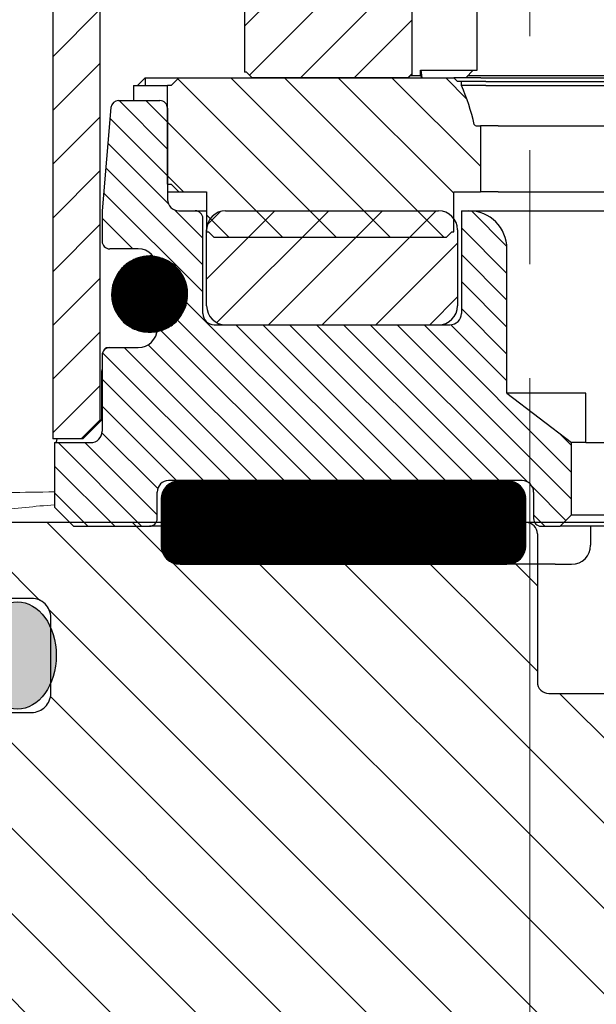
# Paper-space layout '布局1' of a CAD drawing. Extents: x -1663 to 512, y -6 to 568.
# Drawn here: x 395 to 410, y 433 to 459 of the extents above; entities that cross this region are included whole.
import ezdxf

# ---------------------------------------------------------------- set-up
doc = ezdxf.new("R2010")
doc.units = 0
doc.header["$LTSCALE"] = 3
doc.linetypes.add('CENTER2', pattern=[1.125, 0.75, -0.125, 0.125, -0.125])
doc.linetypes.add('PHANTOM2', pattern=[1.25, 0.625, -0.125, 0.125, -0.125, 0.125, -0.125])
doc.layers.get('0').update_dxf_attribs({"linetype": 'CONTINUOUS'})
doc.layers.get('DEFPOINTS').update_dxf_attribs({"linetype": 'CONTINUOUS'})
for name, color, linetype, lineweight in [('AM_0', 7, 'CONTINUOUS', 25), ('AM_4', 4, 'PHANTOM2', 13), ('AM_5', 4, 'CONTINUOUS', 13), ('AM_6', 4, 'CONTINUOUS', 13), ('AM_8', 6, 'CONTINUOUS', 13)]:
    doc.layers.add(name, color=color, linetype=linetype, lineweight=lineweight)
doc.styles.add('GB_ENGINEERNG', font='gbenor.shx', dxfattribs={"bigfont": 'gbcbig.shx'})
doc.dimstyles.new('GB-5', dxfattribs={"dimtxt": 3, "dimasz": 3, "dimexe": 1, "dimexo": 0.5, "dimgap": 1.25, "dimtad": 1, "dimdsep": 46, "dimtxsty": 'GB_ENGINEERNG', "dimcen": 0, "dimadec": 0, "dimazin": 0, "dimtfac": 0.7, "dimtmove": 0, "dimatfit": 3, "dimfxl": 1, "dimarcsym": 0})
pattern_1 = [(45, (0, 0), (-0.7071068, 0.7071068), [])]
pattern_2 = [(135, (0, 0), (-0.00707106781, -0.00707106781), [])]

# ---------------------------------------------------------------- blocks, each defined once
blk = doc.blocks.new('9A510Y')
at = {"layer": 'AM_8', "linetype": 'Continuous', "lineweight": 13}
h = blk.add_hatch(dxfattribs=at)
h.set_pattern_fill('ANSI31', color=6, scale=0.5, angle=90, style=0)
edge = h.paths.add_edge_path(flags=0)
edge.add_spline(control_points=[(1130.83, 614.777), (1130.854, 614.777), (1130.879, 614.78), (1130.903, 614.786), (1130.935, 614.794), (1130.967, 614.808), (1130.995, 614.827), (1131.023, 614.845), (1131.048, 614.869), (1131.068, 614.896), (1131.089, 614.922), (1131.105, 614.953), (1131.115, 614.985), (1131.125, 615.015), (1131.13, 615.046), (1131.13, 615.077)], knot_values=[0.000229, 0.000229, 0.000229, 0.000229, 0.000302, 0.000302, 0.000302, 0.000403, 0.000403, 0.000403, 0.000504, 0.000504, 0.000504, 0.000604, 0.000604, 0.000604, 0.000698, 0.000698, 0.000698, 0.000698], weights=[1, 1, 1, 1, 1, 1, 1, 1, 1, 1, 1, 1, 1, 1, 1, 1], degree=3, periodic=0)
edge.add_line((1131.13, 615.077), (1131.13, 618.977))
edge.add_spline(control_points=[(1131.13, 618.977), (1131.13, 618.994), (1131.131, 619.012), (1131.134, 619.029), (1131.138, 619.049), (1131.143, 619.07), (1131.151, 619.089), (1131.164, 619.12), (1131.182, 619.15), (1131.204, 619.175), (1131.226, 619.2), (1131.253, 619.222), (1131.282, 619.239), (1131.312, 619.255), (1131.344, 619.267), (1131.377, 619.273), (1131.394, 619.276), (1131.412, 619.277), (1131.43, 619.277)], knot_values=[0.00184, 0.00184, 0.00184, 0.00184, 0.001892, 0.001892, 0.001892, 0.001955, 0.001955, 0.001955, 0.002057, 0.002057, 0.002057, 0.002158, 0.002158, 0.002158, 0.00226, 0.00226, 0.00226, 0.002313, 0.002313, 0.002313, 0.002313], weights=[1, 1, 1, 1, 1, 1, 1, 1, 1, 1, 1, 1, 1, 1, 1, 1, 1, 1, 1], degree=3, periodic=0)
edge.add_line((1131.43, 619.277), (1132.93, 619.277))
edge.add_line((1132.93, 619.277), (1135.33, 619.277))
edge.add_spline(control_points=[(1135.33, 619.277), (1135.334, 619.277), (1135.338, 619.277), (1135.342, 619.277), (1135.398, 619.276), (1135.455, 619.265), (1135.507, 619.245), (1135.559, 619.225), (1135.609, 619.196), (1135.652, 619.16), (1135.695, 619.124), (1135.732, 619.08), (1135.76, 619.032), (1135.789, 618.984), (1135.809, 618.93), (1135.82, 618.875), (1135.827, 618.843), (1135.83, 618.81), (1135.83, 618.777)], knot_values=[0.000601, 0.000601, 0.000601, 0.000601, 0.000613, 0.000613, 0.000613, 0.000783, 0.000783, 0.000783, 0.000952, 0.000952, 0.000952, 0.001121, 0.001121, 0.001121, 0.001291, 0.001291, 0.001291, 0.001389, 0.001389, 0.001389, 0.001389], weights=[1, 1, 1, 1, 1, 1, 1, 1, 1, 1, 1, 1, 1, 1, 1, 1, 1, 1, 1], degree=3, periodic=0)
edge.add_line((1135.83, 618.777), (1135.83, 617.777))
edge.add_spline(control_points=[(1135.83, 617.777), (1135.83, 617.747), (1135.827, 617.716), (1135.821, 617.685), (1135.811, 617.63), (1135.791, 617.576), (1135.763, 617.528), (1135.735, 617.479), (1135.699, 617.435), (1135.656, 617.399), (1135.614, 617.362), (1135.564, 617.332), (1135.512, 617.312), (1135.46, 617.291), (1135.404, 617.28), (1135.348, 617.278), (1135.342, 617.277), (1135.336, 617.277), (1135.33, 617.277)], knot_values=[0.002045, 0.002045, 0.002045, 0.002045, 0.002137, 0.002137, 0.002137, 0.002307, 0.002307, 0.002307, 0.002476, 0.002476, 0.002476, 0.002645, 0.002645, 0.002645, 0.002815, 0.002815, 0.002815, 0.002833, 0.002833, 0.002833, 0.002833], weights=[1, 1, 1, 1, 1, 1, 1, 1, 1, 1, 1, 1, 1, 1, 1, 1, 1, 1, 1], degree=3, periodic=0)
edge.add_line((1135.33, 617.277), (1134.53, 617.277))
edge.add_spline(control_points=[(1134.53, 617.277), (1134.498, 617.277), (1134.466, 617.274), (1134.434, 617.268), (1134.379, 617.257), (1134.325, 617.237), (1134.277, 617.209), (1134.229, 617.18), (1134.185, 617.143), (1134.149, 617.101), (1134.112, 617.058), (1134.083, 617.009), (1134.063, 616.956), (1134.05, 616.924), (1134.041, 616.889), (1134.036, 616.855), (1134.032, 616.829), (1134.03, 616.803), (1134.03, 616.777)], knot_values=[0.002423, 0.002423, 0.002423, 0.002423, 0.002518, 0.002518, 0.002518, 0.002686, 0.002686, 0.002686, 0.002854, 0.002854, 0.002854, 0.003022, 0.003022, 0.003022, 0.003126, 0.003126, 0.003126, 0.003204, 0.003204, 0.003204, 0.003204], weights=[1, 1, 1, 1, 1, 1, 1, 1, 1, 1, 1, 1, 1, 1, 1, 1, 1, 1, 1], degree=3, periodic=0)
edge.add_line((1134.03, 616.777), (1134.03, 614.777))
edge.add_spline(control_points=[(1134.03, 614.777), (1134.03, 614.751), (1134.032, 614.725), (1134.036, 614.7), (1134.044, 614.644), (1134.063, 614.59), (1134.089, 614.541), (1134.116, 614.491), (1134.151, 614.446), (1134.192, 614.408), (1134.234, 614.37), (1134.282, 614.339), (1134.334, 614.317), (1134.385, 614.295), (1134.441, 614.282), (1134.497, 614.278), (1134.508, 614.278), (1134.519, 614.277), (1134.53, 614.277)], knot_values=[0.003049, 0.003049, 0.003049, 0.003049, 0.003126, 0.003126, 0.003126, 0.003294, 0.003294, 0.003294, 0.003462, 0.003462, 0.003462, 0.00363, 0.00363, 0.00363, 0.003798, 0.003798, 0.003798, 0.00383, 0.00383, 0.00383, 0.00383], weights=[1, 1, 1, 1, 1, 1, 1, 1, 1, 1, 1, 1, 1, 1, 1, 1, 1, 1, 1], degree=3, periodic=0)
edge.add_line((1134.53, 614.277), (1135.33, 614.277))
edge.add_spline(control_points=[(1135.33, 614.277), (1135.334, 614.277), (1135.338, 614.277), (1135.342, 614.277), (1135.398, 614.276), (1135.455, 614.265), (1135.507, 614.245), (1135.559, 614.225), (1135.609, 614.196), (1135.652, 614.16), (1135.695, 614.124), (1135.732, 614.08), (1135.76, 614.032), (1135.789, 613.984), (1135.809, 613.93), (1135.82, 613.875), (1135.827, 613.843), (1135.83, 613.81), (1135.83, 613.777)], knot_values=[0.000601, 0.000601, 0.000601, 0.000601, 0.000613, 0.000613, 0.000613, 0.000783, 0.000783, 0.000783, 0.000952, 0.000952, 0.000952, 0.001121, 0.001121, 0.001121, 0.001291, 0.001291, 0.001291, 0.001389, 0.001389, 0.001389, 0.001389], weights=[1, 1, 1, 1, 1, 1, 1, 1, 1, 1, 1, 1, 1, 1, 1, 1, 1, 1, 1], degree=3, periodic=0)
edge.add_line((1135.83, 613.777), (1135.83, 612.777))
edge.add_spline(control_points=[(1135.83, 612.777), (1135.83, 612.772), (1135.83, 612.768), (1135.83, 612.763), (1135.828, 612.707), (1135.817, 612.65), (1135.797, 612.598), (1135.785, 612.569), (1135.771, 612.541), (1135.755, 612.514)], knot_values=[0.001954, 0.001954, 0.001954, 0.001954, 0.001968, 0.001968, 0.001968, 0.002137, 0.002137, 0.002137, 0.002232, 0.002232, 0.002232, 0.002232], weights=[1, 1, 1, 1, 1, 1, 1, 1, 1, 1], degree=3, periodic=0)
edge.add_spline(control_points=[(1135.755, 612.514), (1135.731, 612.475), (1135.712, 612.433), (1135.699, 612.389), (1135.69, 612.355), (1135.683, 612.32), (1135.681, 612.285), (1135.68, 612.274), (1135.68, 612.262), (1135.68, 612.251)], knot_values=[0.002885, 0.002885, 0.002885, 0.002885, 0.003022, 0.003022, 0.003022, 0.003126, 0.003126, 0.003126, 0.003161, 0.003161, 0.003161, 0.003161], weights=[1, 1, 1, 1, 1, 1, 1, 1, 1, 1], degree=3, periodic=0)
edge.add_line((1135.68, 612.251), (1135.68, 604.577))
edge.add_spline(control_points=[(1135.68, 604.577), (1135.68, 604.571), (1135.68, 604.564), (1135.679, 604.558), (1135.677, 604.524), (1135.669, 604.491), (1135.656, 604.46), (1135.643, 604.429), (1135.624, 604.4), (1135.601, 604.375), (1135.579, 604.35), (1135.552, 604.329), (1135.522, 604.313), (1135.492, 604.297), (1135.46, 604.286), (1135.427, 604.281), (1135.411, 604.279), (1135.395, 604.277), (1135.38, 604.277)], knot_values=[0.001161, 0.001161, 0.001161, 0.001161, 0.001181, 0.001181, 0.001181, 0.001282, 0.001282, 0.001282, 0.001384, 0.001384, 0.001384, 0.001486, 0.001486, 0.001486, 0.001587, 0.001587, 0.001587, 0.001635, 0.001635, 0.001635, 0.001635], weights=[1, 1, 1, 1, 1, 1, 1, 1, 1, 1, 1, 1, 1, 1, 1, 1, 1, 1, 1], degree=3, periodic=0)
edge.add_line((1135.38, 604.277), (1128.43, 604.277))
edge.add_arc((1128.43, 603.777), 0.5, 90, 180)
edge.add_line((1127.93, 603.777), (1127.93, 602.777))
edge.add_arc((1127.63, 602.777), 0.3, 270, 360, ccw=False)
edge.add_line((1127.63, 602.477), (1116.436, 602.477))
edge.add_spline(control_points=[(1116.436, 602.477), (1116.404, 602.477), (1116.373, 602.478), (1116.341, 602.48)], knot_values=[0.002622, 0.002622, 0.002622, 0.002622, 0.002718, 0.002718, 0.002718, 0.002718], weights=[1, 1, 1, 1], degree=3, periodic=0)
edge.add_spline(control_points=[(1116.341, 602.48), (1116.193, 602.49), (1116.043, 602.514), (1115.903, 602.563), (1115.865, 602.576), (1115.828, 602.592), (1115.792, 602.61), (1115.749, 602.632), (1115.708, 602.657), (1115.672, 602.689), (1115.661, 602.699), (1115.65, 602.71), (1115.641, 602.722), (1115.631, 602.734), (1115.622, 602.747), (1115.617, 602.762), (1115.616, 602.767), (1115.614, 602.772), (1115.614, 602.777)], knot_values=[0.000028, 0.000028, 0.000028, 0.000028, 0.000474, 0.000474, 0.000474, 0.000593, 0.000593, 0.000593, 0.000735, 0.000735, 0.000735, 0.00078, 0.00078, 0.00078, 0.000826, 0.000826, 0.000826, 0.000842, 0.000842, 0.000842, 0.000842], weights=[1, 1, 1, 1, 1, 1, 1, 1, 1, 1, 1, 1, 1, 1, 1, 1, 1, 1, 1], degree=3, periodic=0)
edge.add_line((1115.614, 602.777), (1115.614, 603.777))
edge.add_spline(control_points=[(1115.614, 603.777), (1115.614, 603.828), (1115.604, 603.88), (1115.586, 603.927), (1115.569, 603.97), (1115.545, 604.011), (1115.516, 604.047), (1115.484, 604.086), (1115.446, 604.12), (1115.405, 604.149), (1115.344, 604.191), (1115.273, 604.222), (1115.201, 604.243), (1115.151, 604.257), (1115.099, 604.266), (1115.047, 604.271)], knot_values=[0, 0, 0, 0, 0.000153, 0.000153, 0.000153, 0.000291, 0.000291, 0.000291, 0.00044, 0.00044, 0.00044, 0.000665, 0.000665, 0.000665, 0.00082, 0.00082, 0.00082, 0.00082], weights=[1, 1, 1, 1, 1, 1, 1, 1, 1, 1, 1, 1, 1, 1, 1, 1], degree=3, periodic=0)
edge.add_spline(control_points=[(1115.047, 604.271), (1115.003, 604.275), (1114.958, 604.277), (1114.913, 604.277)], knot_values=[0.003242, 0.003242, 0.003242, 0.003242, 0.003378, 0.003378, 0.003378, 0.003378], weights=[1, 1, 1, 1], degree=3, periodic=0)
edge.add_line((1114.913, 604.277), (1107.48, 604.277))
edge.add_spline(control_points=[(1107.48, 604.277), (1107.453, 604.277), (1107.426, 604.281), (1107.4, 604.288), (1107.368, 604.297), (1107.337, 604.312), (1107.309, 604.331), (1107.292, 604.343), (1107.276, 604.357), (1107.261, 604.372), (1107.238, 604.396), (1107.219, 604.425), (1107.206, 604.456), (1107.192, 604.487), (1107.183, 604.52), (1107.181, 604.553), (1107.18, 604.561), (1107.18, 604.569), (1107.18, 604.577)], knot_values=[0.001709, 0.001709, 0.001709, 0.001709, 0.001791, 0.001791, 0.001791, 0.001892, 0.001892, 0.001892, 0.001955, 0.001955, 0.001955, 0.002057, 0.002057, 0.002057, 0.002158, 0.002158, 0.002158, 0.002182, 0.002182, 0.002182, 0.002182], weights=[1, 1, 1, 1, 1, 1, 1, 1, 1, 1, 1, 1, 1, 1, 1, 1, 1, 1, 1], degree=3, periodic=0)
edge.add_line((1107.18, 604.577), (1107.18, 612.251))
edge.add_spline(control_points=[(1107.18, 612.251), (1107.18, 612.262), (1107.179, 612.274), (1107.179, 612.285), (1107.175, 612.341), (1107.161, 612.397), (1107.139, 612.448), (1107.129, 612.471), (1107.118, 612.493), (1107.105, 612.514)], knot_values=[0.003092, 0.003092, 0.003092, 0.003092, 0.003126, 0.003126, 0.003126, 0.003294, 0.003294, 0.003294, 0.003368, 0.003368, 0.003368, 0.003368], weights=[1, 1, 1, 1, 1, 1, 1, 1, 1, 1], degree=3, periodic=0)
edge.add_spline(control_points=[(1107.105, 612.514), (1107.082, 612.551), (1107.064, 612.591), (1107.051, 612.632), (1107.037, 612.679), (1107.03, 612.728), (1107.03, 612.777)], knot_values=[0.000144, 0.000144, 0.000144, 0.000144, 0.000274, 0.000274, 0.000274, 0.000422, 0.000422, 0.000422, 0.000422], weights=[1, 1, 1, 1, 1, 1, 1], degree=3, periodic=0)
edge.add_line((1107.03, 612.777), (1107.03, 613.777))
edge.add_spline(control_points=[(1107.03, 613.777), (1107.03, 613.804), (1107.032, 613.83), (1107.036, 613.856), (1107.042, 613.891), (1107.051, 613.925), (1107.064, 613.958), (1107.084, 614.01), (1107.113, 614.059), (1107.15, 614.102), (1107.186, 614.145), (1107.23, 614.181), (1107.279, 614.21), (1107.327, 614.238), (1107.381, 614.258), (1107.436, 614.268), (1107.467, 614.274), (1107.498, 614.277), (1107.53, 614.277)], knot_values=[0.003074, 0.003074, 0.003074, 0.003074, 0.003154, 0.003154, 0.003154, 0.003259, 0.003259, 0.003259, 0.003428, 0.003428, 0.003428, 0.003597, 0.003597, 0.003597, 0.003767, 0.003767, 0.003767, 0.003862, 0.003862, 0.003862, 0.003862], weights=[1, 1, 1, 1, 1, 1, 1, 1, 1, 1, 1, 1, 1, 1, 1, 1, 1, 1, 1], degree=3, periodic=0)
edge.add_line((1107.53, 614.277), (1108.33, 614.277))
edge.add_spline(control_points=[(1108.33, 614.277), (1108.384, 614.277), (1108.439, 614.286), (1108.49, 614.304), (1108.543, 614.322), (1108.594, 614.349), (1108.638, 614.384), (1108.682, 614.418), (1108.721, 614.461), (1108.751, 614.508), (1108.781, 614.555), (1108.804, 614.608), (1108.816, 614.662), (1108.825, 614.7), (1108.83, 614.739), (1108.83, 614.777)], knot_values=[0.000509, 0.000509, 0.000509, 0.000509, 0.000672, 0.000672, 0.000672, 0.000839, 0.000839, 0.000839, 0.001007, 0.001007, 0.001007, 0.001175, 0.001175, 0.001175, 0.001291, 0.001291, 0.001291, 0.001291], weights=[1, 1, 1, 1, 1, 1, 1, 1, 1, 1, 1, 1, 1, 1, 1, 1], degree=3, periodic=0)
edge.add_line((1108.83, 614.777), (1108.83, 616.777))
edge.add_spline(control_points=[(1108.83, 616.777), (1108.83, 616.787), (1108.83, 616.796), (1108.829, 616.806), (1108.826, 616.861), (1108.813, 616.918), (1108.792, 616.969), (1108.77, 617.021), (1108.739, 617.07), (1108.702, 617.111), (1108.665, 617.153), (1108.62, 617.189), (1108.57, 617.216), (1108.521, 617.243), (1108.467, 617.261), (1108.412, 617.271), (1108.385, 617.275), (1108.357, 617.277), (1108.33, 617.277)], knot_values=[0.001651, 0.001651, 0.001651, 0.001651, 0.001679, 0.001679, 0.001679, 0.001847, 0.001847, 0.001847, 0.002015, 0.002015, 0.002015, 0.002183, 0.002183, 0.002183, 0.00235, 0.00235, 0.00235, 0.002432, 0.002432, 0.002432, 0.002432], weights=[1, 1, 1, 1, 1, 1, 1, 1, 1, 1, 1, 1, 1, 1, 1, 1, 1, 1, 1], degree=3, periodic=0)
edge.add_line((1108.33, 617.277), (1107.53, 617.277))
edge.add_spline(control_points=[(1107.53, 617.277), (1107.519, 617.277), (1107.509, 617.278), (1107.499, 617.278), (1107.443, 617.282), (1107.387, 617.295), (1107.335, 617.317), (1107.284, 617.339), (1107.235, 617.37), (1107.194, 617.407), (1107.152, 617.445), (1107.117, 617.49), (1107.09, 617.539), (1107.064, 617.588), (1107.045, 617.643), (1107.036, 617.698), (1107.032, 617.724), (1107.03, 617.751), (1107.03, 617.777)], knot_values=[0.002445, 0.002445, 0.002445, 0.002445, 0.002476, 0.002476, 0.002476, 0.002645, 0.002645, 0.002645, 0.002815, 0.002815, 0.002815, 0.002984, 0.002984, 0.002984, 0.003154, 0.003154, 0.003154, 0.003233, 0.003233, 0.003233, 0.003233], weights=[1, 1, 1, 1, 1, 1, 1, 1, 1, 1, 1, 1, 1, 1, 1, 1, 1, 1, 1], degree=3, periodic=0)
edge.add_line((1107.03, 617.777), (1107.03, 618.777))
edge.add_spline(control_points=[(1107.03, 618.777), (1107.03, 618.804), (1107.032, 618.83), (1107.036, 618.856), (1107.042, 618.891), (1107.051, 618.925), (1107.064, 618.958), (1107.084, 619.01), (1107.113, 619.059), (1107.15, 619.102), (1107.186, 619.145), (1107.23, 619.181), (1107.279, 619.21), (1107.327, 619.238), (1107.381, 619.258), (1107.436, 619.268), (1107.467, 619.274), (1107.498, 619.277), (1107.53, 619.277)], knot_values=[0.003074, 0.003074, 0.003074, 0.003074, 0.003154, 0.003154, 0.003154, 0.003259, 0.003259, 0.003259, 0.003428, 0.003428, 0.003428, 0.003597, 0.003597, 0.003597, 0.003767, 0.003767, 0.003767, 0.003862, 0.003862, 0.003862, 0.003862], weights=[1, 1, 1, 1, 1, 1, 1, 1, 1, 1, 1, 1, 1, 1, 1, 1, 1, 1, 1], degree=3, periodic=0)
edge.add_line((1107.53, 619.277), (1111.83, 619.277))
edge.add_line((1111.83, 619.277), (1121.33, 619.277))
edge.add_spline(control_points=[(1121.33, 619.277), (1121.361, 619.277), (1121.392, 619.272), (1121.421, 619.263), (1121.453, 619.253), (1121.484, 619.237), (1121.511, 619.217), (1121.537, 619.197), (1121.561, 619.171), (1121.58, 619.143), (1121.598, 619.115), (1121.612, 619.084), (1121.621, 619.051), (1121.627, 619.027), (1121.63, 619.002), (1121.63, 618.977)], knot_values=[0.000173, 0.000173, 0.000173, 0.000173, 0.000266, 0.000266, 0.000266, 0.000368, 0.000368, 0.000368, 0.00047, 0.00047, 0.00047, 0.000571, 0.000571, 0.000571, 0.000646, 0.000646, 0.000646, 0.000646], weights=[1, 1, 1, 1, 1, 1, 1, 1, 1, 1, 1, 1, 1, 1, 1, 1], degree=3, periodic=0)
edge.add_line((1121.63, 618.977), (1121.63, 615.077))
edge.add_spline(control_points=[(1121.63, 615.077), (1121.63, 615.076), (1121.63, 615.074), (1121.63, 615.072), (1121.631, 615.039), (1121.637, 615.005), (1121.649, 614.973), (1121.656, 614.954), (1121.665, 614.935), (1121.676, 614.917), (1121.694, 614.888), (1121.718, 614.863), (1121.744, 614.842), (1121.77, 614.821), (1121.801, 614.805), (1121.832, 614.794), (1121.863, 614.783), (1121.897, 614.777), (1121.93, 614.777)], knot_values=[0.001708, 0.001708, 0.001708, 0.001708, 0.001712, 0.001712, 0.001712, 0.001813, 0.001813, 0.001813, 0.001876, 0.001876, 0.001876, 0.001976, 0.001976, 0.001976, 0.002077, 0.002077, 0.002077, 0.002176, 0.002176, 0.002176, 0.002176], weights=[1, 1, 1, 1, 1, 1, 1, 1, 1, 1, 1, 1, 1, 1, 1, 1, 1, 1, 1], degree=3, periodic=0)
edge.add_line((1121.93, 614.777), (1130.83, 614.777))
at = {"layer": 'AM_0', "color": 7, "linetype": 'Continuous', "lineweight": 25}
for p, q in [((1111.83, 619.277), (1107.53, 619.277)), ((1121.33, 619.277), (1111.83, 619.277)), ((1125.93, 619.277), (1121.33, 619.277)), ((1121.63, 618.977), (1121.63, 615.077)), ((1108.33, 617.277), (1107.53, 617.277)), ((1108.83, 614.777), (1108.83, 616.777)), ((1121.93, 614.777), (1130.83, 614.777)), ((1107.53, 614.277), (1108.33, 614.277))]:
    blk.add_line(p, q, dxfattribs=at)
for points in [[(1121.63, 618.977), (1121.63, 619.056), (1121.597, 619.134), (1121.487, 619.245), (1121.409, 619.277), (1121.33, 619.277)], [(1108.83, 616.777), (1108.83, 616.908), (1108.776, 617.038), (1108.591, 617.224), (1108.46, 617.277), (1108.33, 617.277)], [(1121.63, 615.077), (1121.63, 614.998), (1121.663, 614.92), (1121.773, 614.81), (1121.851, 614.777), (1121.93, 614.777)], [(1108.33, 614.277), (1108.462, 614.277), (1108.591, 614.332), (1108.776, 614.516), (1108.83, 614.647), (1108.83, 614.777)]]:
    blk.add_open_spline(points, degree=3, knots=[0, 0, 0, 0, 0.5, 0.5, 1, 1, 1, 1], dxfattribs=at)
blk = doc.blocks.new('*D305')
at = {"layer": 'AM_5', "color": 0, "linetype": 'ByBlock', "lineweight": -2, "ltscale": 4, "transparency": 16777216}
for p, q in [((263.24, 467.933), (263.24, 290.17)), ((408.587, 243.309), (408.587, 292.17)), ((266.24, 291.17), (405.587, 291.17))]:
    blk.add_line(p, q, dxfattribs=at)
at = {"layer": 'AM_5', "color": 0, "ltscale": 4, "transparency": 16777216}
for points in [[(266.24, 291.67), (266.24, 290.67), (263.24, 291.17)], [(405.587, 291.67), (405.587, 290.67), (408.587, 291.17)]]:
    blk.add_solid(points, dxfattribs=at)
at = {"layer": 'DEFPOINTS', "color": 0, "ltscale": 4, "transparency": 16777216}
for p in [(263.24, 468.433), (408.587, 291.17), (408.587, 242.809)]:
    blk.add_point(p, dxfattribs=at)
at = {"layer": 'AM_5', "color": 0, "ltscale": 4, "transparency": 16777216, "insert": (346.327, 293.92), "char_height": 3, "attachment_point": 5, "style": 'GB_ENGINEERNG'}
blk.add_mtext('145', dxfattribs=at)
blk = doc.blocks.new('9b485euy')
at = {"layer": 'AM_5', "ltscale": 4}
h = blk.add_hatch(color=256, dxfattribs=at)
h.dxf.hatch_style = 1
edge = h.paths.add_edge_path()
edge.add_ellipse((1080.042, 606.951), major_axis=(0, 1.413), ratio=0.723593, start_angle=0, end_angle=360)
edge = h.paths.add_edge_path()
edge.add_ellipse((1107.008, 606.951), major_axis=(0, 1.449), ratio=0.698198, start_angle=0, end_angle=360, ccw=False)
at = {"layer": 'AM_0', "ltscale": 4}
blk.add_ellipse((1080.042, 606.951), major_axis=(0, 1.413), ratio=0.723593, dxfattribs=at)
blk = doc.blocks.new('9b2119y')
at = {"layer": 'AM_8', "lineweight": 13, "ltscale": 4}
h = blk.add_hatch(dxfattribs=at)
h.set_pattern_fill('_U', color=6, angle=45, style=0, pattern_type=0)
h.set_pattern_definition(pattern_1)
edge = h.paths.add_edge_path(flags=0)
edge.add_arc((724.25, 385.823), 0.3, 90, 180)
edge.add_line((723.95, 385.823), (723.95, 384.823))
edge.add_arc((724.15, 384.823), 0.2, 180, 270)
edge.add_line((724.15, 384.623), (724.85, 384.623))
edge.add_arc((724.85, 384.123), 0.5, 0, 90, ccw=False)
edge.add_line((725.35, 384.123), (725.35, 382.523))
edge.add_arc((724.85, 382.523), 0.5, 270, 360, ccw=False)
edge.add_line((724.85, 382.023), (724.15, 382.023))
edge.add_arc((724.15, 381.823), 0.2, 90, 180)
edge.add_line((723.95, 381.823), (723.95, 364.123))
edge.add_line((723.95, 364.123), (724.7, 364.123))
edge.add_line((724.7, 364.123), (725.2, 364.623))
edge.add_line((725.2, 364.623), (725.2, 380.723))
edge.add_arc((725.5, 380.723), 0.3, 90, 180, ccw=False)
edge.add_line((725.5, 381.023), (726.2, 381.023))
edge.add_line((726.2, 381.023), (726.5, 381.323))
edge.add_line((726.5, 381.323), (726.5, 383.923))
edge.add_arc((726.8, 383.923), 0.3, 90, 180, ccw=False)
edge.add_line((726.8, 384.223), (727.785, 384.223))
edge.add_line((727.785, 384.223), (728.197, 384.635))
edge.add_arc((727.985, 384.847), 0.3, 315, 360)
edge.add_line((728.285, 384.847), (728.285, 394.223))
edge.add_line((728.285, 394.223), (726.95, 394.223))
edge.add_arc((726.95, 393.923), 0.3, 90, 180)
edge.add_line((726.65, 393.923), (726.65, 386.423))
edge.add_arc((726.35, 386.423), 0.3, 270, 360, ccw=False)
edge.add_line((726.35, 386.123), (724.25, 386.123))
h = blk.add_hatch(dxfattribs=at)
h.set_pattern_fill('_U', color=6, angle=45, style=0, pattern_type=0)
h.set_pattern_definition(pattern_1)
edge = h.paths.add_edge_path(flags=0)
edge.add_line((734.73, 378.123), (743.7, 378.123))
edge.add_arc((743.7, 377.623), 0.5, 0, 90, ccw=False)
edge.add_line((744.2, 377.623), (744.2, 373.673))
edge.add_line((744.2, 373.673), (744.25, 373.673))
edge.add_line((744.25, 373.673), (744.3, 373.623))
edge.add_line((744.3, 373.623), (747.3, 373.623))
edge.add_line((747.3, 373.623), (747.45, 373.773))
edge.add_line((747.45, 373.773), (747.5, 373.773))
edge.add_line((747.5, 373.773), (747.5, 378.823))
edge.add_line((747.5, 378.823), (747.4, 378.823))
edge.add_line((747.4, 378.823), (747.1, 379.123))
edge.add_line((747.1, 379.123), (731.6, 379.123))
edge.add_line((731.6, 379.123), (731.3, 378.823))
edge.add_line((731.3, 378.823), (731.2, 378.823))
edge.add_line((731.2, 378.823), (731.2, 377.273))
edge.add_arc((731.05, 377.273), 0.15, 270, 360, ccw=False)
edge.add_line((731.05, 377.123), (729.3, 377.123))
edge.add_line((729.3, 377.123), (729.1, 376.923))
edge.add_line((729.1, 376.923), (729, 376.923))
edge.add_line((729, 376.923), (729, 373.773))
edge.add_line((729, 373.773), (729.05, 373.773))
edge.add_line((729.05, 373.773), (729.2, 373.623))
edge.add_line((729.2, 373.623), (733.3, 373.623))
edge.add_line((733.3, 373.623), (733.35, 373.673))
edge.add_line((733.35, 373.673), (733.4, 373.673))
edge.add_line((733.4, 373.673), (733.4, 377.623))
edge.add_arc((733.9, 377.623), 0.5, 143.7823, 180, ccw=False)
edge.add_spline(control_points=[(733.496, 377.918), (733.507, 377.933), (733.518, 377.946), (733.531, 377.959), (733.561, 377.99), (733.598, 378.016), (733.638, 378.033), (733.667, 378.045), (733.698, 378.053), (733.73, 378.056), (733.739, 378.056), (733.747, 378.057), (733.756, 378.057)], knot_values=[0.000079, 0.000079, 0.000079, 0.000079, 0.000132, 0.000132, 0.000132, 0.000262, 0.000262, 0.000262, 0.000357, 0.000357, 0.000357, 0.000382, 0.000382, 0.000382, 0.000382], weights=[1, 1, 1, 1, 1, 1, 1, 1, 1, 1, 1, 1, 1], degree=3, periodic=0)
edge.add_spline(control_points=[(733.756, 378.057), (734.081, 378.049), (734.405, 378.123), (734.73, 378.123)], knot_values=[0.000026, 0.000026, 0.000026, 0.000026, 0.001002, 0.001002, 0.001002, 0.001002], weights=[1, 1, 1, 1], degree=3, periodic=0)
h = blk.add_hatch(dxfattribs=at)
h.set_pattern_fill('_U', color=6, angle=135, style=0, pattern_type=0)
h.set_pattern_definition([(135, (0, 0), (-0.7071068, -0.7071068), [])])
edge = h.paths.add_edge_path(flags=0)
edge.add_line((734.5, 373.623), (727.27, 373.623))
edge.add_line((727.27, 373.623), (727.07, 373.423))
edge.add_line((727.07, 373.423), (726.97, 373.423))
edge.add_line((726.97, 373.423), (726.97, 370.823))
edge.add_line((726.97, 370.823), (727.07, 370.823))
edge.add_line((727.07, 370.823), (727.27, 370.623))
edge.add_line((727.27, 370.623), (728, 370.623))
edge.add_line((728, 370.623), (728, 369.573))
edge.add_line((728, 369.573), (728.05, 369.573))
edge.add_line((728.05, 369.573), (728.2, 369.423))
edge.add_line((728.2, 369.423), (734.3, 369.423))
edge.add_line((734.3, 369.423), (734.45, 369.573))
edge.add_line((734.45, 369.573), (734.5, 369.573))
edge.add_line((734.5, 369.573), (734.5, 370.623))
edge.add_line((734.5, 370.623), (735.2, 370.623))
edge.add_line((735.2, 370.623), (735.2, 372.358))
edge.add_line((735.2, 372.358), (735.09, 372.358))
edge.add_arc((735.09, 372.408), 0.05, 193.2166, 270, ccw=False)
edge.add_arc((729.2, 371.025), 6, 13.2166, 23.5565)
edge.add_line((734.7, 373.423), (734.7, 373.523))
edge.add_line((734.7, 373.523), (734.6, 373.523))
edge.add_line((734.6, 373.523), (734.5, 373.623))
h = blk.add_hatch(dxfattribs=at)
h.set_pattern_fill('_U', color=6, scale=0.5, angle=135, style=0, pattern_type=0)
h.set_pattern_definition([(135, (0, 0), (-0.3535534, -0.3535534), [])])
edge = h.paths.add_edge_path(flags=0)
edge.add_line((726.7, 368.623), (726.7, 367.023))
edge.add_arc((726.2, 367.023), 0.5, 270, 360, ccw=False)
edge.add_line((726.2, 366.523), (725.45, 366.523))
edge.add_arc((725.45, 366.323), 0.2, 90, 180)
edge.add_line((725.25, 366.323), (725.25, 364.323))
edge.add_arc((724.95, 364.323), 0.3, 270, 360, ccw=False)
edge.add_line((724.95, 364.023), (724, 364.023))
edge.add_line((724, 364.023), (724, 362.323))
edge.add_line((724, 362.323), (724.5, 361.823))
edge.add_line((724.5, 361.823), (726.5, 361.823))
edge.add_arc((726.5, 362.023), 0.2, 270, 360)
edge.add_line((726.7, 362.023), (726.7, 362.723))
edge.add_arc((727, 362.723), 0.3, 90, 180, ccw=False)
edge.add_line((727, 363.023), (736.3, 363.023))
edge.add_arc((736.3, 362.723), 0.3, 0, 90, ccw=False)
edge.add_line((736.6, 362.723), (736.6, 362.023))
edge.add_arc((736.8, 362.023), 0.2, 180, 270)
edge.add_line((736.8, 361.823), (737.3, 361.823))
edge.add_line((737.3, 361.823), (737.6, 362.123))
edge.add_line((737.6, 362.123), (737.6, 364.023))
edge.add_line((737.6, 364.023), (735.9, 365.323))
edge.add_line((735.9, 365.323), (735.9, 369.123))
edge.add_arc((734.9, 369.123), 1, 0, 90)
edge.add_line((734.9, 370.123), (734.7, 370.123))
edge.add_line((734.7, 370.123), (734.7, 367.423))
edge.add_arc((734.4, 367.423), 0.3, 270, 360, ccw=False)
edge.add_line((734.4, 367.123), (728.2, 367.123))
edge.add_arc((728.2, 367.423), 0.3, 180, 270, ccw=False)
edge.add_line((727.9, 367.423), (727.9, 369.923))
edge.add_arc((727.7, 369.923), 0.2, 0, 90)
edge.add_line((727.7, 370.123), (727.27, 370.123))
edge.add_arc((727.27, 370.423), 0.3, 180, 270, ccw=False)
edge.add_line((726.97, 370.423), (726.97, 372.823))
edge.add_arc((726.77, 372.823), 0.2, 0, 90)
edge.add_line((726.77, 373.023), (725.683, 373.023))
edge.add_arc((725.683, 372.823), 0.2, 90, 175.0729)
edge.add_line((725.484, 372.84), (725.25, 370.123))
edge.add_line((725.25, 370.123), (725.25, 369.323))
edge.add_arc((725.45, 369.323), 0.2, 180, 270)
edge.add_line((725.45, 369.123), (726.2, 369.123))
edge.add_arc((726.2, 368.623), 0.5, 0, 90, ccw=False)
h = blk.add_hatch(dxfattribs=at)
h.set_pattern_fill('_U', color=6, angle=45, style=0, pattern_type=0)
h.set_pattern_definition(pattern_1)
edge = h.paths.add_edge_path(flags=0)
edge.add_arc((734.1, 367.623), 0.5, 270, 360)
edge.add_line((734.6, 367.623), (734.6, 369.623))
edge.add_arc((734.1, 369.623), 0.5, 0, 90)
edge.add_line((734.1, 370.123), (728.5, 370.123))
edge.add_arc((728.5, 369.623), 0.5, 90, 180)
edge.add_line((728, 369.623), (728, 367.623))
edge.add_arc((728.5, 367.623), 0.5, 180, 270)
edge.add_line((728.5, 367.123), (734.1, 367.123))
at = {"layer": 'AM_8', "lineweight": 25, "ltscale": 4}
h = blk.add_hatch(dxfattribs=at)
h.set_pattern_fill('_U', scale=0.01, angle=135, style=0, pattern_type=0)
h.set_pattern_definition(pattern_2)
edge = h.paths.add_edge_path(flags=0)
edge.add_spline(control_points=[(727.443, 367.593), (727.466, 367.659), (727.483, 367.728), (727.492, 367.798), (727.506, 367.909), (727.502, 368.024), (727.479, 368.133), (727.456, 368.243), (727.414, 368.35), (727.356, 368.446), (727.298, 368.541), (727.222, 368.628), (727.136, 368.7), (727.05, 368.771), (726.95, 368.828), (726.845, 368.867), (726.74, 368.905), (726.626, 368.926), (726.514, 368.928), (726.403, 368.929), (726.289, 368.911), (726.183, 368.876), (726.077, 368.84), (725.975, 368.786), (725.887, 368.717), (725.798, 368.649), (725.721, 368.564), (725.66, 368.47), (725.599, 368.376), (725.554, 368.27), (725.528, 368.161), (725.502, 368.052), (725.494, 367.937), (725.505, 367.826), (725.517, 367.715), (725.548, 367.604), (725.595, 367.502), (725.643, 367.401), (725.709, 367.307), (725.787, 367.227), (725.865, 367.147), (725.959, 367.08), (726.059, 367.03), (726.16, 366.981), (726.27, 366.948), (726.381, 366.935), (726.492, 366.921), (726.607, 366.927), (726.717, 366.951), (726.826, 366.975), (726.932, 367.019), (727.028, 367.078), (727.123, 367.137), (727.209, 367.213), (727.279, 367.3), (727.349, 367.387), (727.405, 367.488), (727.443, 367.593)], knot_values=[0, 0, 0, 0, 0.00021, 0.00021, 0.00021, 0.000549, 0.000549, 0.000549, 0.000888, 0.000888, 0.000888, 0.001226, 0.001226, 0.001226, 0.001565, 0.001565, 0.001565, 0.001904, 0.001904, 0.001904, 0.002243, 0.002243, 0.002243, 0.002581, 0.002581, 0.002581, 0.00292, 0.00292, 0.00292, 0.003259, 0.003259, 0.003259, 0.003598, 0.003598, 0.003598, 0.003936, 0.003936, 0.003936, 0.004275, 0.004275, 0.004275, 0.004614, 0.004614, 0.004614, 0.004953, 0.004953, 0.004953, 0.005291, 0.005291, 0.005291, 0.00563, 0.00563, 0.00563, 0.005969, 0.005969, 0.005969, 0.006307, 0.006307, 0.006307, 0.006307], weights=[1, 1, 1, 1, 1, 1, 1, 1, 1, 1, 1, 1, 1, 1, 1, 1, 1, 1, 1, 1, 1, 1, 1, 1, 1, 1, 1, 1, 1, 1, 1, 1, 1, 1, 1, 1, 1, 1, 1, 1, 1, 1, 1, 1, 1, 1, 1, 1, 1, 1, 1, 1, 1, 1, 1, 1, 1, 1], degree=3, periodic=0)
h = blk.add_hatch(dxfattribs=at)
h.set_pattern_fill('_U', scale=0.01, angle=135, style=0, pattern_type=0)
h.set_pattern_definition(pattern_2)
edge = h.paths.add_edge_path(flags=0)
edge.add_arc((735.9, 361.323), 0.5, 270, 360)
edge.add_line((736.4, 361.323), (736.4, 362.523))
edge.add_arc((735.9, 362.523), 0.5, 0, 90)
edge.add_line((735.9, 363.023), (727.3, 363.023))
edge.add_arc((727.3, 362.523), 0.5, 90, 180)
edge.add_line((726.8, 362.523), (726.8, 361.323))
edge.add_arc((727.3, 361.323), 0.5, 180, 270)
edge.add_line((727.3, 360.823), (735.9, 360.823))
at = {"color": 7, "linetype": 'Continuous', "lineweight": 25}
for p, q in [((723.95, 381.823), (723.95, 364.123)), ((725.2, 364.623), (725.2, 380.723)), ((733.4, 377.623), (733.4, 373.673)), ((735.115, 373.823), (735.115, 377.623)), ((729, 376.923), (729, 373.773)), ((726.38, 373.623), (726.18, 373.423)), ((726.38, 373.623), (726.38, 373.423)), ((726.38, 373.623), (726.67, 373.623)), ((726.67, 373.623), (727.27, 373.623)), ((727.07, 373.423), (727.27, 373.623)), ((727.27, 373.623), (734.5, 373.623)), ((729.05, 373.773), (729, 373.773)), ((729.05, 373.773), (729.2, 373.623)), ((733.3, 373.623), (729.2, 373.623)), ((733.3, 373.623), (733.35, 373.673)), ((733.4, 373.673), (733.35, 373.673)), ((733.401, 373.673), (733.4, 373.673)), ((733.629, 373.673), (733.401, 373.673)), ((733.629, 373.673), (733.629, 373.823)), ((733.629, 373.823), (735.115, 373.823)), ((733.636, 373.673), (733.629, 373.673)), ((733.636, 373.673), (733.643, 373.623)), ((733.672, 373.623), (733.643, 373.823)), ((734.6, 373.523), (734.5, 373.623)), ((735.214, 373.623), (734.5, 373.623)), ((734.815, 373.623), (735.015, 373.823)), ((739.869, 373.673), (734.859, 373.673)), ((735.214, 373.623), (740.292, 373.623)), ((726.08, 373.423), (726.08, 373.023)), ((726.08, 373.423), (726.38, 373.423)), ((726.38, 373.423), (726.67, 373.423)), ((726.67, 373.423), (726.97, 373.423)), ((727.07, 373.423), (726.97, 373.423)), ((726.97, 370.823), (726.97, 373.423)), ((734.7, 373.523), (734.6, 373.523)), ((734.7, 373.423), (734.7, 373.523)), ((735.343, 373.523), (734.7, 373.523)), ((735.343, 373.423), (734.7, 373.423)), ((735.343, 373.523), (740.292, 373.523)), ((735.343, 373.423), (740.292, 373.423)), ((725.484, 372.84), (725.25, 370.123)), ((725.683, 373.023), (726.77, 373.023)), ((726.97, 372.823), (726.97, 370.423)), ((735.09, 372.358), (735.2, 372.358)), ((735.2, 372.358), (735.2, 370.623)), ((735.664, 372.358), (735.2, 372.358)), ((735.664, 372.358), (740.292, 372.358)), ((726.97, 370.823), (727.07, 370.823)), ((727.27, 370.623), (727.07, 370.823)), ((726.97, 370.623), (727.27, 370.623)), ((727.27, 370.623), (728, 370.623)), ((728, 370.623), (728, 369.573)), ((734.5, 369.573), (734.5, 370.623)), ((734.5, 370.623), (735.2, 370.623)), ((735.664, 370.623), (735.2, 370.623)), ((735.664, 370.623), (740.292, 370.623)), ((725.25, 370.123), (725.25, 369.323)), ((727.27, 370.123), (727.7, 370.123)), ((727.7, 370.123), (728, 370.123)), ((728.5, 370.123), (734.1, 370.123)), ((734.7, 370.123), (734.7, 367.423)), ((734.7, 370.123), (734.9, 370.123)), ((734.9, 370.123), (735.471, 370.123)), ((735.471, 370.123), (739.092, 370.123)), ((727.9, 367.423), (727.9, 369.923)), ((728, 367.623), (728, 369.623)), ((728, 369.573), (728.05, 369.573)), ((728.2, 369.423), (728.05, 369.573)), ((734.3, 369.423), (734.45, 369.573)), ((734.45, 369.573), (734.5, 369.573)), ((734.6, 369.623), (734.6, 367.623)), ((734.3, 369.423), (728.2, 369.423)), ((726.2, 369.123), (725.45, 369.123)), ((735.9, 365.323), (735.9, 369.123)), ((726.7, 367.023), (726.7, 368.623)), ((728.2, 367.123), (734.4, 367.123)), ((728.5, 367.123), (734.1, 367.123)), ((725.363, 366.523), (725.45, 366.523)), ((725.45, 366.523), (726.2, 366.523)), ((725.25, 366.323), (725.25, 364.323)), ((725.24, 364.623), (725.24, 365.523)), ((735.9, 365.323), (737.6, 364.023)), ((737.975, 364.023), (737.975, 365.323)), ((725.2, 364.623), (724.7, 364.123)), ((724.742, 364.123), (725.24, 364.623)), ((725.2, 364.623), (725.24, 364.623)), ((724.7, 364.123), (723.95, 364.123)), ((724.742, 364.123), (724.7, 364.123)), ((724, 364.023), (724, 362.323)), ((724, 364.023), (724.95, 364.023)), ((737.975, 364.023), (737.6, 364.023)), ((737.6, 362.123), (737.6, 364.023)), ((737.975, 364.023), (739.252, 364.023)), ((736.3, 363.023), (727, 363.023)), ((727.3, 363.023), (735.9, 363.023)), ((726.7, 362.023), (726.7, 362.723)), ((726.8, 362.523), (726.8, 361.323)), ((736.4, 361.323), (736.4, 362.523)), ((736.6, 362.723), (736.6, 362.023)), ((724.5, 361.823), (724, 362.323)), ((737.6, 362.123), (737.3, 361.823)), ((737.6, 362.123), (738.836, 362.123)), ((724.5, 361.823), (726.5, 361.823)), ((726.8, 361.823), (726.5, 361.823)), ((736.8, 361.823), (737.3, 361.823)), ((738.645, 361.823), (737.3, 361.823)), ((738.1, 361.823), (738.1, 361.323)), ((727.3, 360.823), (735.9, 360.823)), ((737.168, 360.823), (735.9, 360.823)), ((737.168, 360.823), (737.6, 360.823))]:
    blk.add_line(p, q, dxfattribs=at)
for centre, radius, start, end in [((729.2, 371.025), 6, 13.2166, 23.5565), ((725.683, 372.823), 0.2, 90, 175.0729), ((726.77, 372.823), 0.2, 0, 90), ((735.09, 372.408), 0.05, 193.2166, 270), ((727.27, 370.423), 0.3, 180, 270), ((727.7, 369.923), 0.2, 0, 90), ((728.5, 369.623), 0.5, 90, 180), ((734.1, 369.623), 0.5, 0, 90), ((734.9, 369.123), 1, 0, 90), ((725.45, 369.323), 0.2, 180, 270), ((726.2, 368.623), 0.5, 0, 90), ((728.2, 367.423), 0.3, 180, 270), ((728.5, 367.623), 0.5, 180, 270), ((734.1, 367.623), 0.5, 270, 0), ((734.4, 367.423), 0.3, 270, 0), ((726.2, 367.023), 0.5, 270, 0), ((725.45, 366.323), 0.2, 90, 180), ((724.95, 364.323), 0.3, 270, 0), ((727, 362.723), 0.3, 90, 180), ((727.3, 362.523), 0.5, 90, 180), ((735.9, 362.523), 0.5, 0, 90), ((736.3, 362.723), 0.3, 0, 90), ((726.5, 362.023), 0.2, 270, 0), ((736.8, 362.023), 0.2, 180, 270), ((727.3, 361.323), 0.5, 180, 270), ((735.9, 361.323), 0.5, 270, 0), ((737.6, 361.323), 0.5, 270, 0)]:
    blk.add_arc(centre, radius, start, end, dxfattribs=at)
for points, knots in [([(727.443, 367.593), (727.395, 367.491), (727.299, 367.286), (727.036, 367.062), (726.721, 366.932), (726.379, 366.916), (726.051, 367.013), (725.773, 367.213), (725.578, 367.494), (725.486, 367.824), (725.509, 368.166), (725.644, 368.48), (725.875, 368.733), (726.177, 368.894), (726.515, 368.947), (726.851, 368.884), (727.148, 368.714), (727.372, 368.455), (727.497, 368.138), (727.512, 367.836), (727.462, 367.661), (727.443, 367.593)], [0, 0, 0, 0, 0.053682, 0.107364, 0.161047, 0.214733, 0.268424, 0.322118, 0.375813, 0.429506, 0.483195, 0.536882, 0.590565, 0.644248, 0.697933, 0.751621, 0.805313, 0.859008, 0.912704, 0.966396, 1, 1, 1, 1]), ([(726.579, 368.939), (726.579, 368.939), (726.52, 368.937), (726.477, 368.934), (726.385, 368.925), (726.313, 368.913), (726.226, 368.893), (726.115, 368.855), (726, 368.801), (725.93, 368.747), (725.899, 368.724)], [0, 0, 0, 0, 0.002235, 0.460135, 0.613792, 0.705933, 0.777358, 0.849243, 0.935278, 1, 1, 1, 1]), ([(725.795, 367.221), (725.799, 367.217), (725.831, 367.178), (725.872, 367.15), (725.908, 367.125)], [0, 0, 0, 0, 0.128402, 1, 1, 1, 1]), ([(726.684, 366.947), (726.676, 366.946), (726.647, 366.941), (726.627, 366.939), (726.616, 366.938), (726.631, 366.939), (726.664, 366.941), (726.683, 366.941)], [0, 0, 0, 0, 0.057617, 0.189392, 0.374821, 0.641239, 1, 1, 1, 1]), ([(725.318, 366.471), (725.323, 366.483), (725.336, 366.517), (725.353, 366.52), (725.363, 366.523)], [0, 0, 0, 0, 0.368005, 1, 1, 1, 1]), ([(725.24, 365.523), (725.24, 365.659), (725.24, 365.814), (725.249, 365.937), (725.25, 365.951)], [0, 0, 0, 0, 0.882087, 1, 1, 1, 1]), ([(724.04, 364.023), (724.045, 364.028), (724.054, 364.036), (724.063, 364.095), (724.067, 364.123)], [0, 0, 0, 0, 0.533561, 1, 1, 1, 1])]:
    blk.add_open_spline(points, degree=3, knots=knots, dxfattribs=at)
for points in [[(736.114, 365.323), (736.081, 365.323), (736.021, 365.323), (735.952, 365.323), (735.909, 365.323), (735.9, 365.323), (735.9, 365.323)], [(737.975, 365.323), (737.807, 365.323), (737.475, 365.323), (736.996, 365.323), (736.54, 365.323), (736.253, 365.323), (736.114, 365.323)]]:
    blk.add_open_spline(points, degree=3, dxfattribs=at)

psp = doc.layouts.new('布局1')

# ---------------------------------------------------------------- linework, layer by layer
at = {"color": 7, "linetype": 'Continuous', "lineweight": 15}
psp.add_arc((399.804, 401.136), 45.491, 94.6869, 96.6279, dxfattribs=at)
psp.add_open_spline([(396.087, 446.814), (395.681, 446.808), (394.727, 446.794), (392.648, 446.752), (389.9, 446.69), (386.979, 446.6), (384.531, 446.511), (382.56, 446.394), (381.221, 446.338), (380.549, 446.211), (380.47, 446.196)], degree=3, knots=[0.0767707, 0.0767707, 0.0767707, 0.0767707, 0.1487008, 0.2457929, 0.4449911, 0.6356407, 0.7636593, 0.8788085, 0.9857547, 1, 1, 1, 1], dxfattribs=at)
at = {"layer": 'AM_4', "linetype": 'CENTER2', "ltscale": 8}
psp.add_line((408.587, 242.809), (408.587, 509.577), dxfattribs=at)

# ---------------------------------------------------------------- block references
at = {"layer": 'AM_4'}
psp.add_blockref('9A510Y', (-712.843, -173.268), dxfattribs=at)
at = {"layer": 'AM_5'}
psp.add_blockref('9b485euy', (-684.933, -164.443), dxfattribs=at)
at = {"layer": 'AM_6'}
psp.add_blockref('9b2119y', (-327.913, 84.086), dxfattribs=at)

# ---------------------------------------------------------------- dimensions: what is measured, and where the dimension line sits
at = {"layer": 'AM_5', "ltscale": 4}
dim = psp.add_linear_dim(base=(408.587, 291.17), p1=(263.24, 468.433), p2=(408.587, 242.809), dimstyle='GB-5', override={"dimdec": 0, "dimlunit": 6, "dimarcsym": 1}, dxfattribs=at)
dim.commit()
dim.dimension.update_dxf_attribs({"geometry": '*D305', "text_midpoint": (346.327, 291.17), "dimtype": 160})

doc.saveas('drawing.dxf')
